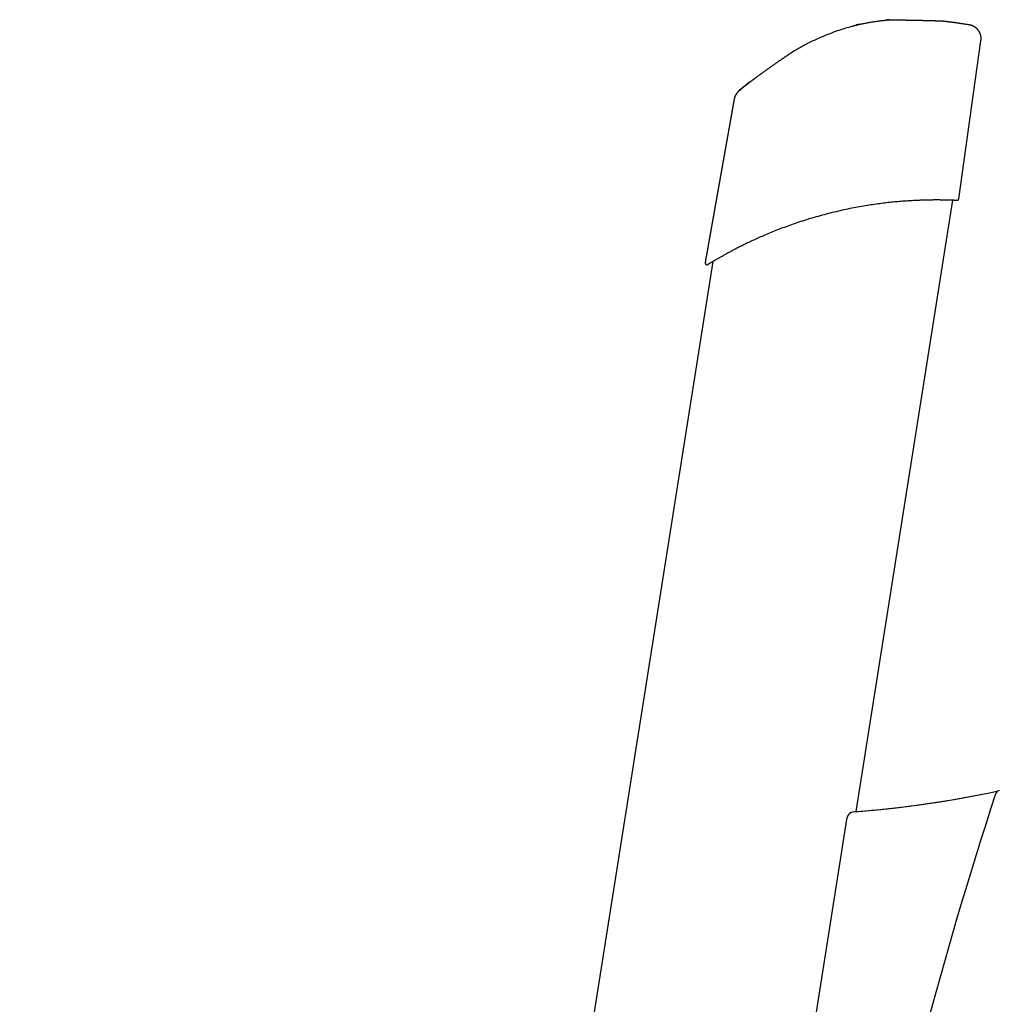
# Model space of a CAD drawing. Extents: x -2279 to 8499, y -2092 to 2482.
# Drawn here: x -2073 to -1513, y 1095 to 1657 of the extents above; entities that cross this region are included whole.
import ezdxf

# ---------------------------------------------------------------- set-up
doc = ezdxf.new("R2010")
doc.units = 0

msp = doc.modelspace()

# ---------------------------------------------------------------- linework, layer by layer
at = {"color": 7, "linetype": 'Continuous'}
for p, q in [((-1592.23, 1654.95), (-1594.44, 1654.44)), ((-1575.72, 1657.45), (-1576.74, 1657.35)), ((-1575.72, 1657.19), (-1576.74, 1657.09)), ((-1592.23, 1654.69), (-1594.44, 1654.18)), ((-1535.72, 1555), (-1523.01, 1645.47)), ((-1523.05, 1645.47), (-1523.04, 1645.47)), ((-1523.04, 1645.47), (-1523.01, 1645.73)), ((-1664.12, 1612.22), (-1680.59, 1518.83)), ((-1664.12, 1611.97), (-1680.59, 1518.58)), ((-1662.86, 1615.06), (-1662.86, 1615.06)), ((-1594.41, 1204.81), (-1539.06, 1554.24)), ((-1535.77, 1555.01), (-1535.78, 1555.01)), ((-1676.23, 1519.24), (-2072.55, -983.08)), ((-1676.27, 1519.22), (-1794.44, 773.11)), ((-1625.1, 1039.69), (-1599.5, 1201.34))]:
    msp.add_line(p, q, dxfattribs=at)
for points in [[(-1575.36, 1657.21), (-1575.77, 1657.18), (-1576.18, 1657.14), (-1576.6, 1657.11), (-1577.02, 1657.07), (-1577.45, 1657.03), (-1577.88, 1656.99), (-1578.32, 1656.95), (-1578.77, 1656.91), (-1579.23, 1656.86), (-1579.69, 1656.8), (-1580.17, 1656.75), (-1580.66, 1656.69), (-1581.15, 1656.63), (-1581.66, 1656.56), (-1582.17, 1656.49), (-1582.7, 1656.42), (-1583.24, 1656.34), (-1583.78, 1656.26), (-1584.33, 1656.18), (-1584.89, 1656.09), (-1585.46, 1656), (-1586.03, 1655.91), (-1586.6, 1655.81), (-1587.18, 1655.71), (-1587.76, 1655.6), (-1588.33, 1655.49), (-1588.9, 1655.38), (-1589.46, 1655.27), (-1590.02, 1655.16), (-1590.55, 1655.05), (-1591.08, 1654.95), (-1591.58, 1654.84), (-1592.06, 1654.74), (-1592.52, 1654.64), (-1592.96, 1654.55), (-1593.37, 1654.46), (-1593.76, 1654.37), (-1594.13, 1654.29), (-1594.48, 1654.21), (-1594.8, 1654.13), (-1595.1, 1654.05), (-1595.38, 1653.98), (-1595.64, 1653.91), (-1595.89, 1653.84), (-1596.13, 1653.77), (-1596.36, 1653.71), (-1596.58, 1653.64), (-1596.8, 1653.57)], [(-1575.47, 1657.47), (-1575.47, 1657.47), (-1575.47, 1657.47), (-1575.47, 1657.47), (-1575.47, 1657.47), (-1575.48, 1657.47), (-1575.48, 1657.47), (-1575.48, 1657.47), (-1575.49, 1657.47), (-1575.49, 1657.47), (-1575.5, 1657.47), (-1575.51, 1657.47), (-1575.52, 1657.47), (-1575.53, 1657.46), (-1575.54, 1657.46), (-1575.55, 1657.46), (-1575.56, 1657.46), (-1575.57, 1657.46), (-1575.58, 1657.46), (-1575.59, 1657.46), (-1575.6, 1657.46), (-1575.61, 1657.46), (-1575.62, 1657.46), (-1575.63, 1657.46), (-1575.64, 1657.46), (-1575.65, 1657.45), (-1575.66, 1657.45), (-1575.67, 1657.45), (-1575.68, 1657.45), (-1575.69, 1657.45), (-1575.7, 1657.45), (-1575.71, 1657.45), (-1575.72, 1657.45)], [(-1575.47, 1657.21), (-1575.47, 1657.21), (-1575.47, 1657.21), (-1575.47, 1657.21), (-1575.47, 1657.21), (-1575.48, 1657.21), (-1575.48, 1657.21), (-1575.48, 1657.21), (-1575.49, 1657.21), (-1575.49, 1657.21), (-1575.5, 1657.21), (-1575.51, 1657.21), (-1575.52, 1657.21), (-1575.53, 1657.21), (-1575.54, 1657.21), (-1575.55, 1657.21), (-1575.56, 1657.2), (-1575.57, 1657.2), (-1575.58, 1657.2), (-1575.59, 1657.2), (-1575.6, 1657.2), (-1575.61, 1657.2), (-1575.62, 1657.2), (-1575.63, 1657.2), (-1575.64, 1657.2), (-1575.65, 1657.2), (-1575.66, 1657.2), (-1575.67, 1657.2), (-1575.68, 1657.19), (-1575.69, 1657.19), (-1575.7, 1657.19), (-1575.71, 1657.19), (-1575.72, 1657.19)], [(-1570.75, 1657.2), (-1570.99, 1657.2), (-1571.23, 1657.21), (-1571.46, 1657.21), (-1571.7, 1657.22), (-1571.93, 1657.22), (-1572.16, 1657.22), (-1572.38, 1657.23), (-1572.6, 1657.23), (-1572.81, 1657.23), (-1573.02, 1657.24), (-1573.22, 1657.24), (-1573.41, 1657.24), (-1573.59, 1657.24), (-1573.77, 1657.25), (-1573.94, 1657.25), (-1574.09, 1657.25), (-1574.24, 1657.25), (-1574.38, 1657.25), (-1574.5, 1657.25), (-1574.62, 1657.25), (-1574.73, 1657.25), (-1574.82, 1657.24), (-1574.91, 1657.24), (-1574.99, 1657.24), (-1575.05, 1657.24), (-1575.11, 1657.24), (-1575.16, 1657.23), (-1575.21, 1657.23), (-1575.25, 1657.23), (-1575.29, 1657.23), (-1575.32, 1657.22), (-1575.36, 1657.22)], [(-1544.18, 1656.49), (-1544.23, 1656.5), (-1544.28, 1656.51), (-1544.33, 1656.51), (-1544.39, 1656.52), (-1544.45, 1656.52), (-1544.52, 1656.53), (-1544.59, 1656.53), (-1544.68, 1656.54), (-1544.77, 1656.54), (-1544.87, 1656.55), (-1544.98, 1656.56), (-1545.09, 1656.56), (-1545.22, 1656.57), (-1545.34, 1656.58), (-1545.47, 1656.58), (-1545.61, 1656.59), (-1545.74, 1656.6), (-1545.88, 1656.6), (-1546.02, 1656.61), (-1546.16, 1656.62), (-1546.31, 1656.62), (-1546.46, 1656.63), (-1546.61, 1656.63), (-1546.77, 1656.64), (-1546.94, 1656.65), (-1547.1, 1656.65), (-1547.28, 1656.66), (-1547.45, 1656.67), (-1547.64, 1656.68), (-1547.82, 1656.68), (-1548.01, 1656.69), (-1548.2, 1656.7), (-1548.39, 1656.7), (-1548.59, 1656.71), (-1548.79, 1656.72), (-1549, 1656.72), (-1549.21, 1656.73), (-1549.42, 1656.74), (-1549.63, 1656.74), (-1549.85, 1656.75), (-1550.07, 1656.76), (-1550.29, 1656.76), (-1550.52, 1656.77), (-1550.76, 1656.78), (-1551, 1656.78), (-1551.24, 1656.79), (-1551.49, 1656.8), (-1551.75, 1656.81), (-1552.02, 1656.81), (-1552.29, 1656.82), (-1552.56, 1656.83), (-1552.85, 1656.84), (-1553.13, 1656.84), (-1553.43, 1656.85), (-1553.72, 1656.86), (-1554.02, 1656.86), (-1554.33, 1656.87), (-1554.64, 1656.88), (-1554.94, 1656.89), (-1555.26, 1656.89), (-1555.57, 1656.9), (-1555.88, 1656.91), (-1556.19, 1656.91), (-1556.51, 1656.92), (-1556.82, 1656.93), (-1557.13, 1656.94), (-1557.44, 1656.94), (-1557.75, 1656.95), (-1558.06, 1656.95), (-1558.37, 1656.96), (-1558.68, 1656.97), (-1558.98, 1656.97), (-1559.29, 1656.98), (-1559.59, 1656.99), (-1559.89, 1656.99), (-1560.19, 1657), (-1560.49, 1657), (-1560.79, 1657.01), (-1561.09, 1657.01), (-1561.39, 1657.02), (-1561.69, 1657.03), (-1561.99, 1657.03), (-1562.3, 1657.04), (-1562.6, 1657.04), (-1562.9, 1657.05), (-1563.19, 1657.05), (-1563.49, 1657.06), (-1563.78, 1657.07), (-1564.07, 1657.07), (-1564.36, 1657.08), (-1564.65, 1657.08), (-1564.93, 1657.09), (-1565.22, 1657.09), (-1565.51, 1657.1), (-1565.79, 1657.1), (-1566.08, 1657.11), (-1566.37, 1657.12), (-1566.66, 1657.12), (-1566.96, 1657.13), (-1567.25, 1657.13), (-1567.55, 1657.14), (-1567.84, 1657.14), (-1568.14, 1657.15), (-1568.43, 1657.16), (-1568.73, 1657.16), (-1569.02, 1657.17), (-1569.31, 1657.17), (-1569.6, 1657.18), (-1569.89, 1657.18), (-1570.18, 1657.19), (-1570.46, 1657.19), (-1570.75, 1657.2)], [(-1529.66, 1654.48), (-1529.9, 1654.52), (-1530.14, 1654.56), (-1530.39, 1654.6), (-1530.63, 1654.64), (-1530.88, 1654.68), (-1531.14, 1654.73), (-1531.41, 1654.77), (-1531.68, 1654.81), (-1531.96, 1654.86), (-1532.25, 1654.9), (-1532.55, 1654.95), (-1532.86, 1655), (-1533.18, 1655.05), (-1533.5, 1655.09), (-1533.84, 1655.14), (-1534.17, 1655.19), (-1534.51, 1655.24), (-1534.86, 1655.3), (-1535.21, 1655.35), (-1535.56, 1655.4), (-1535.91, 1655.45), (-1536.26, 1655.5), (-1536.6, 1655.55), (-1536.93, 1655.59), (-1537.26, 1655.64), (-1537.58, 1655.68), (-1537.9, 1655.73), (-1538.21, 1655.77), (-1538.52, 1655.81), (-1538.82, 1655.85), (-1539.12, 1655.89), (-1539.41, 1655.93), (-1539.71, 1655.97), (-1540, 1656), (-1540.29, 1656.04), (-1540.58, 1656.08), (-1540.88, 1656.12), (-1541.17, 1656.15), (-1541.46, 1656.19), (-1541.76, 1656.22), (-1542.06, 1656.26), (-1542.36, 1656.29), (-1542.66, 1656.33), (-1542.96, 1656.36), (-1543.27, 1656.4), (-1543.57, 1656.43), (-1543.88, 1656.47), (-1544.18, 1656.5)], [(-1596.8, 1653.56), (-1597.68, 1653.32), (-1598.57, 1653.08), (-1599.47, 1652.83), (-1600.38, 1652.57), (-1601.3, 1652.3), (-1602.24, 1652.01), (-1603.2, 1651.7), (-1604.18, 1651.37), (-1605.2, 1651.02), (-1606.24, 1650.65), (-1607.3, 1650.25), (-1608.38, 1649.84), (-1609.48, 1649.42), (-1610.58, 1648.99), (-1611.7, 1648.55), (-1612.81, 1648.11)], [(-1594.44, 1654.18), (-1594.57, 1654.15), (-1594.7, 1654.12), (-1594.83, 1654.09), (-1594.95, 1654.06), (-1595.08, 1654.03), (-1595.2, 1654), (-1595.31, 1653.97), (-1595.42, 1653.95), (-1595.53, 1653.92), (-1595.62, 1653.89), (-1595.72, 1653.87), (-1595.8, 1653.85), (-1595.89, 1653.82), (-1595.97, 1653.8), (-1596.05, 1653.78), (-1596.13, 1653.75)], [(-1523.05, 1645.48), (-1523.03, 1645.59), (-1523.01, 1645.71), (-1522.99, 1645.82), (-1522.97, 1645.94), (-1522.96, 1646.06), (-1522.94, 1646.19), (-1522.93, 1646.32), (-1522.92, 1646.45), (-1522.92, 1646.58), (-1522.92, 1646.72), (-1522.93, 1646.87), (-1522.93, 1647.02), (-1522.95, 1647.17), (-1522.96, 1647.33), (-1522.98, 1647.49), (-1523, 1647.66), (-1523.03, 1647.83), (-1523.06, 1648), (-1523.1, 1648.17), (-1523.13, 1648.34), (-1523.17, 1648.51), (-1523.22, 1648.69), (-1523.27, 1648.86), (-1523.32, 1649.03), (-1523.37, 1649.19), (-1523.43, 1649.36), (-1523.49, 1649.52), (-1523.56, 1649.68), (-1523.62, 1649.84), (-1523.69, 1649.99), (-1523.77, 1650.14), (-1523.84, 1650.29), (-1523.92, 1650.43), (-1524, 1650.58), (-1524.08, 1650.72), (-1524.17, 1650.85), (-1524.25, 1650.99), (-1524.34, 1651.12), (-1524.43, 1651.25), (-1524.52, 1651.37), (-1524.62, 1651.5), (-1524.71, 1651.62), (-1524.81, 1651.73), (-1524.9, 1651.85), (-1525, 1651.96), (-1525.1, 1652.07), (-1525.2, 1652.17), (-1525.3, 1652.27), (-1525.41, 1652.37), (-1525.51, 1652.47), (-1525.61, 1652.57), (-1525.72, 1652.66), (-1525.82, 1652.75), (-1525.93, 1652.83), (-1526.04, 1652.92), (-1526.14, 1653), (-1526.25, 1653.08), (-1526.35, 1653.15), (-1526.46, 1653.22), (-1526.57, 1653.29), (-1526.67, 1653.36), (-1526.78, 1653.43), (-1526.88, 1653.49), (-1526.99, 1653.55), (-1527.09, 1653.61), (-1527.19, 1653.66), (-1527.3, 1653.72), (-1527.4, 1653.77), (-1527.5, 1653.82), (-1527.6, 1653.86), (-1527.7, 1653.91), (-1527.79, 1653.95), (-1527.89, 1653.99), (-1527.98, 1654.03), (-1528.08, 1654.07), (-1528.17, 1654.1), (-1528.26, 1654.13), (-1528.34, 1654.16), (-1528.43, 1654.19), (-1528.51, 1654.22), (-1528.59, 1654.24), (-1528.67, 1654.27), (-1528.75, 1654.29), (-1528.82, 1654.31), (-1528.89, 1654.33), (-1528.96, 1654.35), (-1529.02, 1654.36), (-1529.09, 1654.38), (-1529.15, 1654.39), (-1529.2, 1654.4), (-1529.26, 1654.42), (-1529.31, 1654.43), (-1529.35, 1654.44), (-1529.4, 1654.45), (-1529.44, 1654.45), (-1529.48, 1654.46), (-1529.51, 1654.47), (-1529.54, 1654.47), (-1529.57, 1654.48), (-1529.59, 1654.48), (-1529.62, 1654.48), (-1529.64, 1654.49), (-1529.66, 1654.49), (-1529.69, 1654.5)], [(-1612.81, 1648.11), (-1613.61, 1647.76), (-1614.41, 1647.41), (-1615.21, 1647.07), (-1616.01, 1646.71), (-1616.79, 1646.36), (-1617.58, 1646.01), (-1618.35, 1645.65), (-1619.12, 1645.29), (-1619.88, 1644.93), (-1620.63, 1644.56), (-1621.36, 1644.19), (-1622.09, 1643.82), (-1622.81, 1643.44), (-1623.52, 1643.07), (-1624.22, 1642.69), (-1624.92, 1642.31), (-1625.6, 1641.93), (-1626.27, 1641.55), (-1626.94, 1641.17), (-1627.6, 1640.79), (-1628.26, 1640.41), (-1628.92, 1640.03), (-1629.57, 1639.65), (-1630.22, 1639.27)], [(-1630.43, 1639.14), (-1630.52, 1639.09), (-1630.6, 1639.04), (-1630.68, 1638.98), (-1630.77, 1638.93), (-1630.86, 1638.87), (-1630.96, 1638.81), (-1631.06, 1638.74), (-1631.17, 1638.67), (-1631.29, 1638.6), (-1631.41, 1638.52), (-1631.54, 1638.43), (-1631.68, 1638.34), (-1631.82, 1638.25), (-1631.97, 1638.15), (-1632.12, 1638.05), (-1632.27, 1637.95), (-1632.43, 1637.85), (-1632.59, 1637.74), (-1632.75, 1637.64), (-1632.92, 1637.53), (-1633.09, 1637.41), (-1633.27, 1637.3), (-1633.44, 1637.18), (-1633.63, 1637.06), (-1633.81, 1636.93), (-1634.01, 1636.8), (-1634.2, 1636.67), (-1634.4, 1636.54), (-1634.61, 1636.4), (-1634.82, 1636.26), (-1635.03, 1636.12), (-1635.24, 1635.98), (-1635.46, 1635.83), (-1635.68, 1635.68), (-1635.91, 1635.53), (-1636.13, 1635.37), (-1636.37, 1635.22), (-1636.6, 1635.06), (-1636.84, 1634.9), (-1637.08, 1634.73), (-1637.32, 1634.57), (-1637.57, 1634.4), (-1637.81, 1634.23), (-1638.06, 1634.06), (-1638.32, 1633.88), (-1638.57, 1633.71), (-1638.83, 1633.53), (-1639.09, 1633.35), (-1639.35, 1633.17), (-1639.61, 1632.99), (-1639.87, 1632.81), (-1640.14, 1632.63), (-1640.4, 1632.44), (-1640.67, 1632.26), (-1640.93, 1632.07), (-1641.2, 1631.88), (-1641.47, 1631.7), (-1641.74, 1631.51), (-1642.01, 1631.32), (-1642.29, 1631.13), (-1642.56, 1630.93), (-1642.83, 1630.74), (-1643.1, 1630.55), (-1643.37, 1630.36), (-1643.65, 1630.17), (-1643.92, 1629.97), (-1644.19, 1629.78), (-1644.46, 1629.59), (-1644.72, 1629.4), (-1644.99, 1629.21), (-1645.26, 1629.02), (-1645.53, 1628.83), (-1645.79, 1628.64), (-1646.06, 1628.45), (-1646.32, 1628.26), (-1646.58, 1628.07), (-1646.84, 1627.88), (-1647.1, 1627.7), (-1647.35, 1627.51), (-1647.61, 1627.33), (-1647.86, 1627.14), (-1648.11, 1626.96), (-1648.36, 1626.78), (-1648.6, 1626.6), (-1648.84, 1626.43), (-1649.08, 1626.25), (-1649.32, 1626.08), (-1649.56, 1625.91), (-1649.79, 1625.74), (-1650.02, 1625.57), (-1650.24, 1625.4), (-1650.47, 1625.24), (-1650.69, 1625.08), (-1650.9, 1624.92), (-1651.12, 1624.76), (-1651.32, 1624.61), (-1651.53, 1624.45), (-1651.73, 1624.3), (-1651.93, 1624.16), (-1652.12, 1624.01), (-1652.31, 1623.87), (-1652.5, 1623.73), (-1652.68, 1623.6), (-1652.86, 1623.47), (-1653.03, 1623.34), (-1653.2, 1623.21), (-1653.36, 1623.09), (-1653.52, 1622.97), (-1653.68, 1622.85), (-1653.83, 1622.73), (-1653.98, 1622.62), (-1654.12, 1622.51), (-1654.26, 1622.41), (-1654.4, 1622.3), (-1654.53, 1622.21), (-1654.66, 1622.11), (-1654.78, 1622.02), (-1654.9, 1621.93), (-1655.01, 1621.85), (-1655.11, 1621.77), (-1655.2, 1621.7), (-1655.29, 1621.63), (-1655.37, 1621.57), (-1655.45, 1621.51), (-1655.53, 1621.45), (-1655.6, 1621.39), (-1655.67, 1621.34), (-1655.74, 1621.29)], [(-1630.22, 1639.53), (-1630.22, 1639.52), (-1630.23, 1639.52), (-1630.23, 1639.52), (-1630.24, 1639.52), (-1630.24, 1639.51), (-1630.24, 1639.51), (-1630.25, 1639.51), (-1630.25, 1639.51), (-1630.26, 1639.5), (-1630.27, 1639.5), (-1630.27, 1639.5), (-1630.28, 1639.49), (-1630.28, 1639.49), (-1630.29, 1639.48), (-1630.3, 1639.48), (-1630.3, 1639.48), (-1630.31, 1639.47), (-1630.32, 1639.47), (-1630.33, 1639.46), (-1630.33, 1639.46), (-1630.34, 1639.45), (-1630.35, 1639.45), (-1630.36, 1639.44), (-1630.37, 1639.44), (-1630.37, 1639.43), (-1630.38, 1639.43), (-1630.39, 1639.42), (-1630.4, 1639.42), (-1630.41, 1639.41), (-1630.42, 1639.41), (-1630.43, 1639.4), (-1630.43, 1639.4)], [(-1630.22, 1639.27), (-1630.22, 1639.27), (-1630.23, 1639.26), (-1630.23, 1639.26), (-1630.24, 1639.26), (-1630.24, 1639.26), (-1630.24, 1639.25), (-1630.25, 1639.25), (-1630.25, 1639.25), (-1630.26, 1639.24), (-1630.27, 1639.24), (-1630.27, 1639.24), (-1630.28, 1639.23), (-1630.28, 1639.23), (-1630.29, 1639.23), (-1630.3, 1639.22), (-1630.3, 1639.22), (-1630.31, 1639.21), (-1630.32, 1639.21), (-1630.33, 1639.2), (-1630.33, 1639.2), (-1630.34, 1639.2), (-1630.35, 1639.19), (-1630.36, 1639.19), (-1630.37, 1639.18), (-1630.37, 1639.18), (-1630.38, 1639.17), (-1630.39, 1639.17), (-1630.4, 1639.16), (-1630.41, 1639.16), (-1630.42, 1639.15), (-1630.43, 1639.15), (-1630.43, 1639.14)], [(-1655.93, 1621.39), (-1656.06, 1621.29), (-1656.19, 1621.19), (-1656.32, 1621.08), (-1656.45, 1620.98), (-1656.59, 1620.86), (-1656.74, 1620.75), (-1656.89, 1620.62), (-1657.05, 1620.49), (-1657.23, 1620.35), (-1657.41, 1620.2), (-1657.61, 1620.05), (-1657.81, 1619.88), (-1658.03, 1619.7), (-1658.25, 1619.52), (-1658.49, 1619.33), (-1658.74, 1619.13), (-1658.99, 1618.92), (-1659.26, 1618.7), (-1659.53, 1618.47), (-1659.81, 1618.24), (-1660.1, 1618.01), (-1660.39, 1617.77), (-1660.68, 1617.53), (-1660.97, 1617.29)], [(-1655.93, 1621.13), (-1656.06, 1621.03), (-1656.19, 1620.93), (-1656.32, 1620.83), (-1656.45, 1620.72), (-1656.59, 1620.61), (-1656.74, 1620.49), (-1656.89, 1620.36), (-1657.05, 1620.23), (-1657.23, 1620.09), (-1657.41, 1619.94), (-1657.61, 1619.79), (-1657.81, 1619.62), (-1658.03, 1619.45), (-1658.25, 1619.26), (-1658.49, 1619.07), (-1658.74, 1618.87), (-1658.99, 1618.66), (-1659.26, 1618.44), (-1659.53, 1618.21), (-1659.81, 1617.98), (-1660.1, 1617.75), (-1660.39, 1617.51), (-1660.68, 1617.27), (-1660.97, 1617.03)], [(-1655.74, 1621.54), (-1655.74, 1621.54), (-1655.75, 1621.54), (-1655.75, 1621.54), (-1655.75, 1621.53), (-1655.76, 1621.53), (-1655.76, 1621.53), (-1655.76, 1621.53), (-1655.77, 1621.52), (-1655.77, 1621.52), (-1655.78, 1621.52), (-1655.78, 1621.51), (-1655.79, 1621.51), (-1655.79, 1621.5), (-1655.8, 1621.5), (-1655.8, 1621.49), (-1655.81, 1621.49), (-1655.82, 1621.48), (-1655.82, 1621.48), (-1655.83, 1621.47), (-1655.84, 1621.47), (-1655.85, 1621.46), (-1655.85, 1621.45), (-1655.86, 1621.45), (-1655.87, 1621.44), (-1655.88, 1621.44), (-1655.88, 1621.43), (-1655.89, 1621.42), (-1655.9, 1621.42), (-1655.91, 1621.41), (-1655.92, 1621.4), (-1655.93, 1621.4), (-1655.93, 1621.39)], [(-1655.74, 1621.29), (-1655.74, 1621.28), (-1655.75, 1621.28), (-1655.75, 1621.28), (-1655.75, 1621.28), (-1655.76, 1621.27), (-1655.76, 1621.27), (-1655.76, 1621.27), (-1655.77, 1621.27), (-1655.77, 1621.26), (-1655.78, 1621.26), (-1655.78, 1621.25), (-1655.79, 1621.25), (-1655.79, 1621.25), (-1655.8, 1621.24), (-1655.8, 1621.24), (-1655.81, 1621.23), (-1655.82, 1621.23), (-1655.82, 1621.22), (-1655.83, 1621.21), (-1655.84, 1621.21), (-1655.85, 1621.2), (-1655.85, 1621.2), (-1655.86, 1621.19), (-1655.87, 1621.18), (-1655.88, 1621.18), (-1655.88, 1621.17), (-1655.89, 1621.17), (-1655.9, 1621.16), (-1655.91, 1621.15), (-1655.92, 1621.15), (-1655.93, 1621.14), (-1655.93, 1621.13)], [(-1661.28, 1616.78), (-1661.32, 1616.74), (-1661.37, 1616.7), (-1661.42, 1616.66), (-1661.46, 1616.62), (-1661.51, 1616.58), (-1661.56, 1616.53), (-1661.61, 1616.49), (-1661.66, 1616.44), (-1661.71, 1616.4), (-1661.76, 1616.35), (-1661.81, 1616.3), (-1661.87, 1616.24), (-1661.92, 1616.19), (-1661.97, 1616.13), (-1662.03, 1616.08), (-1662.08, 1616.02), (-1662.14, 1615.96), (-1662.19, 1615.9), (-1662.24, 1615.84), (-1662.3, 1615.78), (-1662.35, 1615.72), (-1662.4, 1615.66), (-1662.44, 1615.61), (-1662.49, 1615.55), (-1662.53, 1615.5), (-1662.57, 1615.45), (-1662.61, 1615.4), (-1662.65, 1615.35), (-1662.68, 1615.31), (-1662.71, 1615.27), (-1662.74, 1615.23), (-1662.76, 1615.2), (-1662.78, 1615.17), (-1662.8, 1615.15), (-1662.82, 1615.12), (-1662.83, 1615.11), (-1662.84, 1615.09), (-1662.85, 1615.08), (-1662.86, 1615.07), (-1662.86, 1615.06), (-1662.87, 1615.05), (-1662.87, 1615.05), (-1662.87, 1615.04), (-1662.88, 1615.04), (-1662.88, 1615.04), (-1662.88, 1615.04), (-1662.88, 1615.04), (-1662.88, 1615.04)], [(-1660.97, 1617.29), (-1660.99, 1617.28), (-1661, 1617.27), (-1661.01, 1617.26), (-1661.02, 1617.25), (-1661.03, 1617.24), (-1661.04, 1617.23), (-1661.05, 1617.22), (-1661.06, 1617.21), (-1661.08, 1617.2), (-1661.09, 1617.19), (-1661.1, 1617.18), (-1661.11, 1617.17), (-1661.12, 1617.16), (-1661.14, 1617.15), (-1661.15, 1617.14), (-1661.16, 1617.13), (-1661.18, 1617.12), (-1661.19, 1617.11), (-1661.21, 1617.09), (-1661.22, 1617.08), (-1661.23, 1617.07), (-1661.25, 1617.06), (-1661.26, 1617.05), (-1661.28, 1617.03)], [(-1660.97, 1617.03), (-1660.98, 1617.02), (-1661, 1617.01), (-1661.01, 1617), (-1661.02, 1616.99), (-1661.03, 1616.98), (-1661.04, 1616.97), (-1661.05, 1616.96), (-1661.06, 1616.96), (-1661.07, 1616.95), (-1661.09, 1616.94), (-1661.1, 1616.93), (-1661.11, 1616.92), (-1661.12, 1616.9), (-1661.14, 1616.89), (-1661.15, 1616.88), (-1661.16, 1616.87), (-1661.18, 1616.86), (-1661.19, 1616.85), (-1661.21, 1616.84), (-1661.22, 1616.83), (-1661.23, 1616.81), (-1661.25, 1616.8), (-1661.26, 1616.79), (-1661.28, 1616.78)], [(-1662.85, 1615.02), (-1662.92, 1614.93), (-1662.98, 1614.84), (-1663.04, 1614.75), (-1663.11, 1614.65), (-1663.17, 1614.56), (-1663.23, 1614.46), (-1663.3, 1614.35), (-1663.36, 1614.25), (-1663.42, 1614.13), (-1663.47, 1614.02), (-1663.53, 1613.9), (-1663.59, 1613.77), (-1663.64, 1613.64), (-1663.69, 1613.5), (-1663.74, 1613.37), (-1663.79, 1613.22), (-1663.84, 1613.07), (-1663.88, 1612.92), (-1663.92, 1612.77), (-1663.96, 1612.61), (-1664, 1612.45), (-1664.04, 1612.29), (-1664.08, 1612.13), (-1664.11, 1611.97)], [(-1536.83, 1554.15), (-1536.82, 1554.15), (-1536.81, 1554.15), (-1536.8, 1554.15), (-1536.79, 1554.14), (-1536.8, 1554.14), (-1536.8, 1554.15), (-1536.82, 1554.15), (-1536.85, 1554.15), (-1536.89, 1554.15), (-1536.95, 1554.15), (-1537.01, 1554.16), (-1537.09, 1554.16), (-1537.18, 1554.16), (-1537.28, 1554.17), (-1537.39, 1554.17), (-1537.52, 1554.18), (-1537.66, 1554.19), (-1537.81, 1554.19), (-1537.97, 1554.2), (-1538.15, 1554.21), (-1538.34, 1554.21), (-1538.54, 1554.22), (-1538.76, 1554.23), (-1538.98, 1554.24), (-1539.23, 1554.25), (-1539.48, 1554.26), (-1539.75, 1554.27), (-1540.03, 1554.27), (-1540.33, 1554.28), (-1540.64, 1554.29), (-1540.96, 1554.3), (-1541.29, 1554.31), (-1541.64, 1554.32), (-1542, 1554.33), (-1542.36, 1554.34), (-1542.75, 1554.35), (-1543.14, 1554.36), (-1543.54, 1554.37), (-1543.96, 1554.37), (-1544.39, 1554.38), (-1544.83, 1554.39), (-1545.28, 1554.39), (-1545.74, 1554.4), (-1546.21, 1554.4), (-1546.68, 1554.41), (-1547.16, 1554.41), (-1547.64, 1554.41), (-1548.12, 1554.41), (-1548.61, 1554.41), (-1549.09, 1554.41), (-1549.58, 1554.41), (-1550.08, 1554.41), (-1550.57, 1554.4), (-1551.08, 1554.4), (-1551.59, 1554.39), (-1552.1, 1554.38), (-1552.63, 1554.38), (-1553.16, 1554.37), (-1553.7, 1554.35), (-1554.25, 1554.34), (-1554.81, 1554.33), (-1555.38, 1554.31), (-1555.95, 1554.3), (-1556.53, 1554.28), (-1557.12, 1554.26), (-1557.73, 1554.24), (-1558.34, 1554.21), (-1558.97, 1554.19), (-1559.61, 1554.16), (-1560.27, 1554.13), (-1560.95, 1554.1), (-1561.65, 1554.06), (-1562.37, 1554.02), (-1563.12, 1553.98), (-1563.88, 1553.93), (-1564.66, 1553.88), (-1565.46, 1553.83), (-1566.28, 1553.77), (-1567.1, 1553.71), (-1567.94, 1553.64), (-1568.8, 1553.57), (-1569.66, 1553.5), (-1570.54, 1553.43), (-1571.43, 1553.35), (-1572.32, 1553.26), (-1573.23, 1553.17), (-1574.16, 1553.08), (-1575.09, 1552.98), (-1576.03, 1552.88), (-1576.99, 1552.77), (-1577.95, 1552.66), (-1578.93, 1552.54), (-1579.91, 1552.41), (-1580.91, 1552.28), (-1581.91, 1552.15), (-1582.92, 1552.01), (-1583.95, 1551.86), (-1584.98, 1551.71), (-1586.02, 1551.56), (-1587.07, 1551.39), (-1588.13, 1551.23), (-1589.19, 1551.05), (-1590.26, 1550.87), (-1591.34, 1550.69), (-1592.42, 1550.5), (-1593.51, 1550.3), (-1594.61, 1550.1), (-1595.71, 1549.89), (-1596.81, 1549.67), (-1597.93, 1549.45), (-1599.04, 1549.22), (-1600.16, 1548.99), (-1601.29, 1548.75), (-1602.42, 1548.5), (-1603.55, 1548.25), (-1604.68, 1547.99), (-1605.82, 1547.72), (-1606.96, 1547.45), (-1608.11, 1547.17), (-1609.25, 1546.88), (-1610.4, 1546.59), (-1611.55, 1546.29), (-1612.7, 1545.99), (-1613.84, 1545.68), (-1614.99, 1545.37), (-1616.13, 1545.05), (-1617.26, 1544.73), (-1618.39, 1544.4), (-1619.52, 1544.07), (-1620.63, 1543.74), (-1621.74, 1543.4), (-1622.84, 1543.06), (-1623.93, 1542.72), (-1625.02, 1542.37), (-1626.1, 1542.02), (-1627.16, 1541.67), (-1628.23, 1541.32), (-1629.28, 1540.96), (-1630.32, 1540.6), (-1631.35, 1540.24), (-1632.38, 1539.87), (-1633.4, 1539.51), (-1634.4, 1539.14), (-1635.4, 1538.77), (-1636.39, 1538.4), (-1637.37, 1538.03), (-1638.34, 1537.66), (-1639.3, 1537.29), (-1640.25, 1536.91), (-1641.18, 1536.54), (-1642.11, 1536.17), (-1643.01, 1535.8), (-1643.91, 1535.43), (-1644.79, 1535.07), (-1645.66, 1534.7), (-1646.51, 1534.34), (-1647.35, 1533.98), (-1648.18, 1533.62), (-1649, 1533.27), (-1649.79, 1532.91), (-1650.58, 1532.56), (-1651.35, 1532.21), (-1652.11, 1531.87), (-1652.86, 1531.53), (-1653.59, 1531.19), (-1654.31, 1530.85), (-1655.02, 1530.52), (-1655.72, 1530.19), (-1656.4, 1529.86), (-1657.07, 1529.54), (-1657.73, 1529.22), (-1658.37, 1528.91), (-1659, 1528.6), (-1659.62, 1528.29), (-1660.23, 1527.99), (-1660.83, 1527.69), (-1661.42, 1527.39), (-1661.99, 1527.1), (-1662.55, 1526.81), (-1663.11, 1526.53), (-1663.65, 1526.25), (-1664.17, 1525.97), (-1664.69, 1525.7), (-1665.2, 1525.43), (-1665.69, 1525.17), (-1666.18, 1524.91), (-1666.65, 1524.66), (-1667.11, 1524.41), (-1667.57, 1524.17), (-1668.01, 1523.93), (-1668.44, 1523.69), (-1668.86, 1523.46), (-1669.27, 1523.23), (-1669.67, 1523.01), (-1670.06, 1522.79), (-1670.44, 1522.58), (-1670.82, 1522.37), (-1671.18, 1522.17), (-1671.54, 1521.97), (-1671.88, 1521.77), (-1672.22, 1521.57), (-1672.56, 1521.38), (-1672.88, 1521.2), (-1673.2, 1521.02), (-1673.5, 1520.84), (-1673.8, 1520.67), (-1674.1, 1520.5), (-1674.38, 1520.33), (-1674.65, 1520.17), (-1674.92, 1520.01), (-1675.18, 1519.86), (-1675.43, 1519.72), (-1675.67, 1519.57), (-1675.91, 1519.43), (-1676.13, 1519.3), (-1676.35, 1519.17), (-1676.56, 1519.04), (-1676.76, 1518.92), (-1676.96, 1518.81), (-1677.14, 1518.7), (-1677.32, 1518.59), (-1677.49, 1518.49), (-1677.65, 1518.39), (-1677.8, 1518.3), (-1677.94, 1518.21), (-1678.08, 1518.13), (-1678.21, 1518.05), (-1678.33, 1517.98), (-1678.44, 1517.91), (-1678.54, 1517.85), (-1678.63, 1517.79), (-1678.72, 1517.74), (-1678.79, 1517.69), (-1678.86, 1517.65), (-1678.92, 1517.62), (-1678.98, 1517.58), (-1679.02, 1517.56), (-1679.06, 1517.53), (-1679.08, 1517.52), (-1679.1, 1517.51), (-1679.11, 1517.5), (-1679.12, 1517.5), (-1679.12, 1517.5), (-1679.11, 1517.5), (-1679.1, 1517.51), (-1679.09, 1517.51), (-1679.07, 1517.52), (-1679.06, 1517.53)], [(-1536.48, 1554.18), (-1536.48, 1554.18), (-1536.48, 1554.18), (-1536.47, 1554.18), (-1536.47, 1554.18), (-1536.46, 1554.18), (-1536.46, 1554.18), (-1536.45, 1554.19), (-1536.44, 1554.19), (-1536.43, 1554.19), (-1536.42, 1554.19), (-1536.41, 1554.2), (-1536.39, 1554.2), (-1536.38, 1554.21), (-1536.36, 1554.22), (-1536.34, 1554.22), (-1536.32, 1554.23), (-1536.3, 1554.24), (-1536.28, 1554.25), (-1536.26, 1554.26), (-1536.23, 1554.28), (-1536.21, 1554.29), (-1536.18, 1554.31), (-1536.16, 1554.32), (-1536.13, 1554.34), (-1536.1, 1554.36), (-1536.08, 1554.38), (-1536.05, 1554.41), (-1536.02, 1554.43), (-1536, 1554.46), (-1535.97, 1554.48), (-1535.95, 1554.51), (-1535.92, 1554.54), (-1535.9, 1554.57), (-1535.88, 1554.6), (-1535.86, 1554.63), (-1535.84, 1554.66), (-1535.83, 1554.69), (-1535.81, 1554.72), (-1535.8, 1554.74), (-1535.79, 1554.77), (-1535.78, 1554.8), (-1535.77, 1554.83), (-1535.76, 1554.86), (-1535.76, 1554.89), (-1535.76, 1554.92), (-1535.75, 1554.95), (-1535.75, 1554.97), (-1535.75, 1555)], [(-1536.35, 1554.48), (-1536.32, 1554.49), (-1536.3, 1554.5), (-1536.27, 1554.52), (-1536.24, 1554.53), (-1536.21, 1554.55), (-1536.19, 1554.56), (-1536.16, 1554.58), (-1536.13, 1554.6), (-1536.11, 1554.61), (-1536.08, 1554.64), (-1536.05, 1554.66), (-1536.03, 1554.68), (-1536, 1554.71), (-1535.98, 1554.73), (-1535.96, 1554.76), (-1535.93, 1554.79), (-1535.91, 1554.82), (-1535.89, 1554.85), (-1535.88, 1554.88), (-1535.86, 1554.91), (-1535.84, 1554.94), (-1535.83, 1554.98), (-1535.81, 1555.01), (-1535.8, 1555.04)], [(-1680.58, 1518.57), (-1680.58, 1518.53), (-1680.59, 1518.49), (-1680.59, 1518.44), (-1680.6, 1518.4), (-1680.6, 1518.36), (-1680.6, 1518.31), (-1680.6, 1518.27), (-1680.59, 1518.23), (-1680.59, 1518.19), (-1680.58, 1518.14), (-1680.57, 1518.1), (-1680.55, 1518.06), (-1680.54, 1518.01), (-1680.52, 1517.97), (-1680.5, 1517.93), (-1680.48, 1517.89), (-1680.46, 1517.85), (-1680.43, 1517.82), (-1680.41, 1517.78), (-1680.38, 1517.74), (-1680.35, 1517.71), (-1680.32, 1517.68), (-1680.29, 1517.65), (-1680.26, 1517.62), (-1680.23, 1517.59), (-1680.2, 1517.57), (-1680.17, 1517.55), (-1680.13, 1517.53), (-1680.1, 1517.51), (-1680.07, 1517.49), (-1680.03, 1517.47), (-1680, 1517.46), (-1679.97, 1517.44), (-1679.94, 1517.43), (-1679.91, 1517.42), (-1679.87, 1517.41), (-1679.84, 1517.4), (-1679.81, 1517.4), (-1679.78, 1517.39), (-1679.76, 1517.39), (-1679.73, 1517.38), (-1679.7, 1517.38), (-1679.67, 1517.38), (-1679.65, 1517.37), (-1679.62, 1517.37), (-1679.6, 1517.37), (-1679.57, 1517.37), (-1679.55, 1517.37), (-1679.53, 1517.38), (-1679.51, 1517.38), (-1679.48, 1517.38), (-1679.46, 1517.39), (-1679.44, 1517.39), (-1679.42, 1517.39), (-1679.4, 1517.4), (-1679.38, 1517.4)]]:
    msp.add_lwpolyline(points, dxfattribs=at)
for centre, radius, start, end in [((-1641.24, 1810), 607, 274.28852, 282.18603), ((-1641.24, 1810), 607, 274.42502, 282.18605), ((-1511.89, 1213.94), 3, 102.3327, 162.0195), ((1071.9, 375.38), 2719.46, 162.01948, 174.31276), ((-1595.55, 1200.71), 4, 94.2885, 171)]:
    msp.add_arc(centre, radius, start, end, dxfattribs=at)

doc.saveas('drawing.dxf')
